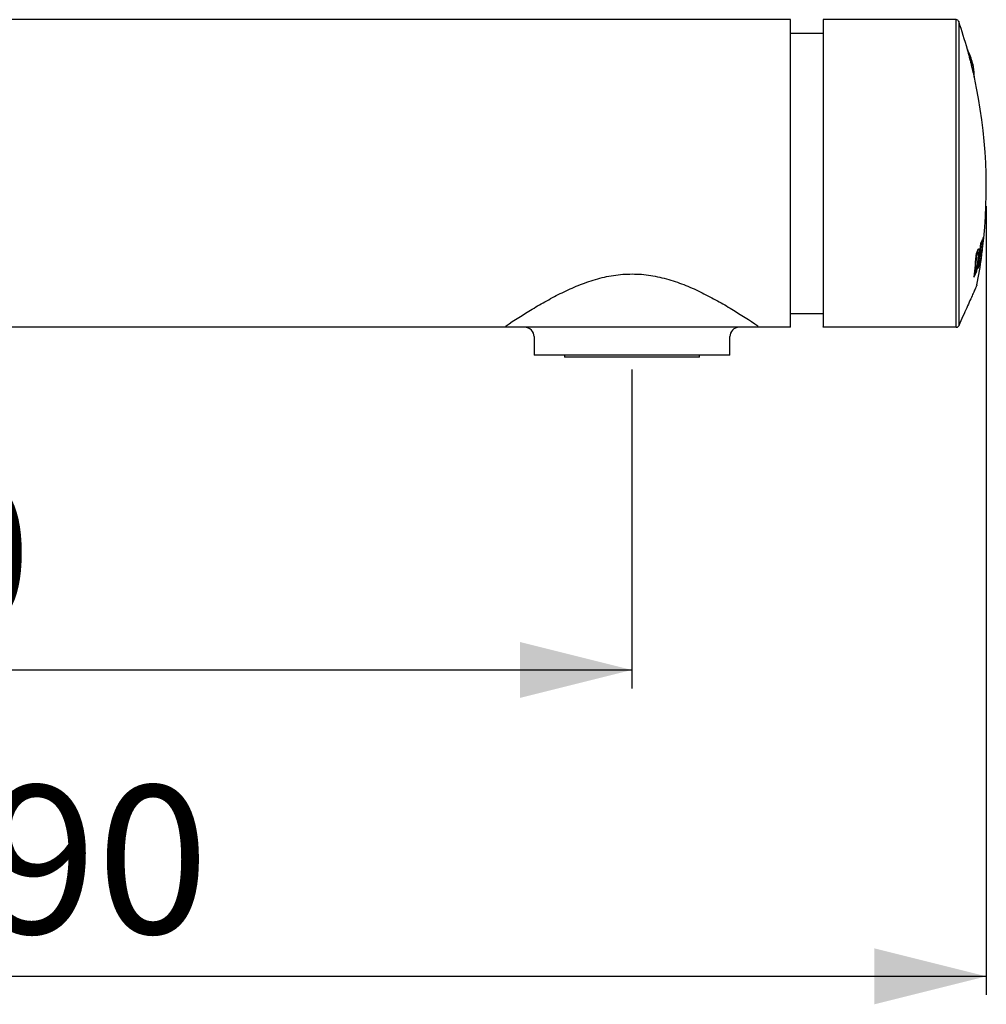
# Model space of a CAD drawing. Extents: x 0 to 450, y 0 to 386.
# Drawn here: x 305 to 409, y 233 to 339 of the extents above; entities that cross this region are included whole.
import ezdxf

# ---------------------------------------------------------------- set-up
doc = ezdxf.new("R2010")
doc.units = 0
doc.linetypes.add('SLD-CONTINUE', pattern=[0])
doc.layers.get('0').update_dxf_attribs({"linetype": 'CONTINUOUS'})
doc.layers.add('DESSIN_INFRAROUGE', color=7, linetype='SLD-CONTINUE')
doc.styles.add('SLDTEXTSTYLE0', font='TXT', dxfattribs={"width": 0.605})
doc.dimstyles.new('SLDDIMSTYLE0', dxfattribs={"dimtxt": 15.409912, "dimasz": 12, "dimexe": 0, "dimexo": 0.0625, "dimgap": 3.852478, "dimtad": 1, "dimdec": 0, "dimlfac": 2, "dimrnd": 1e-09, "dimzin": 12, "dimtxsty": 'SLDTEXTSTYLE0', "dimsah": 1, "dimcen": 0.09, "dimazin": 3, "dimtfac": 1, "dimtofl": 0, "dimtmove": 0, "dimatfit": 3, "dimtolj": 1, "dimtzin": 12})

# ---------------------------------------------------------------- blocks, each defined once
blk = doc.blocks.new('_D')
at = {"layer": 'DESSIN_INFRAROUGE', "color": 7}
for p, q in [((408.85, 318.77), (408.85, 234.16)), ((219.35, 295.02), (219.35, 234.16)), ((219.35, 236.16), (408.85, 236.16))]:
    blk.add_line(p, q, dxfattribs=at)
for points in [[(219.35, 236.16), (231.35, 233.16), (231.35, 239.16)], [(408.85, 236.16), (396.85, 239.16), (396.85, 233.16)]]:
    blk.add_solid(points, dxfattribs=at)
at = {"layer": 'DESSIN_INFRAROUGE', "color": 7, "insert": (289.41, 256.62, 0.1), "char_height": 15.875, "attachment_point": 1, "style": 'SLDTEXTSTYLE0'}
blk.add_mtext('190', dxfattribs=at)
blk = doc.blocks.new('_D_2')
at = {"layer": 'DESSIN_INFRAROUGE', "color": 7}
for p, q in [((370.85, 301.23), (370.85, 267.02)), ((219.35, 295.02), (219.35, 267.02)), ((219.35, 269.02), (370.85, 269.02))]:
    blk.add_line(p, q, dxfattribs=at)
for points in [[(219.35, 269.02), (231.35, 266.02), (231.35, 272.02)], [(370.85, 269.02), (358.85, 272.02), (358.85, 266.02)]]:
    blk.add_solid(points, dxfattribs=at)
at = {"layer": 'DESSIN_INFRAROUGE', "color": 7, "insert": (270.41, 289.48, 0.1), "char_height": 15.875, "attachment_point": 1, "style": 'SLDTEXTSTYLE0'}
blk.add_mtext('150', dxfattribs=at)

msp = doc.modelspace()

# ---------------------------------------------------------------- linework, layer by layer
at = {"color": 7, "linetype": 'SLD-CONTINUE'}
for p, q in [((387.85, 338.77), (228.35, 338.77)), ((387.85, 305.94), (387.85, 338.77)), ((405.61, 338.77), (391.35, 338.77)), ((391.35, 338.77), (391.35, 305.82)), ((391.35, 337.27), (387.85, 337.27)), ((406.84, 335.52), (406.83, 335.52)), ((406.84, 335.52), (406.83, 335.52)), ((407.56, 332.61), (407.56, 332.61)), ((407.56, 332.61), (407.56, 332.61)), ((391.35, 324.78), (391.35, 324.77)), ((408.31, 314.87), (408.42, 314.87)), ((407.79, 313.74), (407.91, 313.74)), ((407.84, 313.85), (407.98, 313.85)), ((407.98, 314.13), (408.05, 314.13)), ((408.16, 313.71), (408.19, 313.71)), ((408.16, 313.71), (408.29, 313.71)), ((408.24, 314.54), (408.27, 314.54)), ((407.77, 313.55), (407.82, 313.55)), ((407.98, 313.23), (408.03, 313.23)), ((408.12, 313.39), (408.15, 313.39)), ((408.21, 312.74), (408.26, 312.74)), ((408.24, 312.95), (408.25, 312.95)), ((408.38, 313.58), (408.38, 313.58)), ((407.58, 311.58), (407.63, 311.58)), ((408.01, 312.48), (408.04, 312.48)), ((408.05, 312.51), (408.15, 312.51)), ((407.57, 311.49), (407.69, 311.49)), ((387.85, 307.27), (391.35, 307.27)), ((357.36, 305.77), (258.35, 305.77)), ((377.76, 305.77), (363.94, 305.77)), ((387.85, 305.77), (384.34, 305.77)), ((387.85, 305.77), (387.85, 305.94)), ((391.35, 305.77), (391.35, 305.82)), ((405.63, 305.77), (391.35, 305.77)), ((405.89, 305.92), (405.9, 305.94)), ((360.35, 304.77), (360.35, 302.77)), ((381.35, 302.77), (381.35, 304.77)), ((370.85, 302.77), (360.35, 302.77)), ((363.6, 302.77), (363.6, 302.57)), ((378.1, 302.57), (363.6, 302.57)), ((381.35, 302.77), (370.85, 302.77)), ((378.1, 302.57), (378.1, 302.77))]:
    msp.add_line(p, q, dxfattribs=at)
at = {"color": 8, "linetype": 'SLD-CONTINUE'}
for p, q in [((405.61, 305.82), (405.61, 338.77)), ((405.89, 338.56), (405.89, 305.92)), ((357.36, 305.77), (357.36, 305.94)), ((384.34, 305.77), (384.34, 305.94)), ((391.35, 305.82), (405.61, 305.82))]:
    msp.add_line(p, q, dxfattribs=at)
at = {"color": 7, "linetype": 'SLD-CONTINUE'}
for points in [[(406.82, 335.57), (406.82, 335.56), (406.83, 335.55), (406.83, 335.52), (406.84, 335.48), (406.85, 335.44), (406.87, 335.38), (406.88, 335.31), (406.9, 335.24), (406.92, 335.15), (406.95, 335.06), (406.97, 334.96), (407, 334.85), (407.03, 334.74), (407.06, 334.63), (407.09, 334.51), (407.12, 334.38), (407.15, 334.26), (407.18, 334.13), (407.21, 334), (407.24, 333.88), (407.27, 333.75), (407.31, 333.63), (407.34, 333.51), (407.36, 333.39), (407.39, 333.28), (407.42, 333.17), (407.44, 333.07), (407.47, 332.98), (407.49, 332.9), (407.51, 332.82), (407.52, 332.75), (407.54, 332.7), (407.55, 332.65), (407.56, 332.61), (407.57, 332.58), (407.57, 332.57), (407.57, 332.56), (407.57, 332.56)], [(406.84, 335.52), (406.84, 335.52), (406.84, 335.51), (406.85, 335.48), (406.86, 335.45), (406.87, 335.4), (406.88, 335.35), (406.9, 335.28), (406.91, 335.21), (406.93, 335.13), (406.96, 335.04), (406.98, 334.94), (407.01, 334.84), (407.03, 334.73), (407.06, 334.62), (407.09, 334.5), (407.12, 334.38), (407.15, 334.25), (407.18, 334.13), (407.21, 334), (407.25, 333.88), (407.28, 333.76), (407.31, 333.64), (407.34, 333.52), (407.36, 333.4), (407.39, 333.29), (407.42, 333.19), (407.44, 333.09), (407.46, 333.01), (407.48, 332.92), (407.5, 332.85), (407.52, 332.79), (407.53, 332.73), (407.54, 332.69), (407.55, 332.65), (407.56, 332.63), (407.56, 332.61), (407.56, 332.61)], [(406.84, 335.52), (406.84, 335.52), (406.84, 335.51), (406.84, 335.49), (406.85, 335.46), (406.86, 335.42), (406.88, 335.36), (406.89, 335.3), (406.91, 335.23), (406.93, 335.15), (406.95, 335.07), (406.97, 334.97), (407, 334.87), (407.03, 334.76), (407.05, 334.65), (407.08, 334.53), (407.11, 334.41), (407.14, 334.29), (407.17, 334.17), (407.21, 334.04), (407.24, 333.92), (407.27, 333.79), (407.3, 333.67), (407.33, 333.55), (407.36, 333.44), (407.38, 333.33), (407.41, 333.22), (407.43, 333.12), (407.46, 333.03), (407.48, 332.95), (407.5, 332.87), (407.51, 332.8), (407.53, 332.75), (407.54, 332.7), (407.55, 332.66), (407.56, 332.63), (407.56, 332.62), (407.56, 332.61), (407.56, 332.61)], [(407.85, 310.32), (407.85, 310.32), (407.84, 310.31), (407.84, 310.29), (407.82, 310.26), (407.8, 310.22), (407.78, 310.17), (407.75, 310.11), (407.72, 310.04), (407.69, 309.96), (407.65, 309.87), (407.6, 309.77), (407.56, 309.66), (407.5, 309.54), (407.45, 309.41), (407.38, 309.28), (407.32, 309.13), (407.25, 308.98), (407.18, 308.81), (407.1, 308.64), (407.02, 308.46), (406.93, 308.27), (406.85, 308.07), (406.75, 307.86), (406.66, 307.65), (406.56, 307.43), (406.46, 307.2), (406.35, 306.96), (406.24, 306.72), (406.13, 306.46), (406.02, 306.21), (405.9, 305.94)]]:
    msp.add_lwpolyline(points, dxfattribs=at)
for centre, radius, start, end in [((405.61, 338.47), 0.3, 18.8798, 90), ((353.85, 320.77), 55, 15.6149, 18.8798), ((401.56, 332.66), 6, 14, 28.4775), ((401.56, 332.66), 6, 359.5225, 28.4775), ((401.56, 332.66), 6, 359.5225, 14), ((353.85, 320.77), 55, 353.1393, 12.3851), ((356.6, 319.28), 51.86, 352.0173, 355.0178), ((354.34, 320.47), 54.42, 351.6769, 354.6203), ((354.34, 320.5), 54.44, 352.0283, 354.6224), ((405.01, 316.52), 3.68, 331.9046, 338.9312), ((405.03, 316.18), 3.63, 333.1561, 338.9511), ((356.62, 319.69), 52.03, 354.6839, 355.0356), ((407.86, 315.76), 0.764, 329.4163, 332.1622), ((361.16, 316.99), 46.74, 352.8309, 355.9963), ((399, 318.23), 9.87, 332.841, 334.9123), ((399.04, 317.89), 9.8, 333.6582, 334.9289), ((404.91, 315.04), 3.64, 333.11, 338.5321), ((356.59, 319.36), 51.9, 353.7516, 354.6689), ((404.94, 315.36), 3.64, 333.1255, 338.5455), ((360.83, 319.93), 47.97, 351.4047, 353.1392), ((356.55, 319.68), 52.09, 353.4153, 353.7655), ((361.17, 317.11), 46.79, 353.2136, 355.6293), ((353.85, 320.77), 55, 349.0522, 352.2058), ((356.6, 319.36), 51.9, 352.3784, 353.4001), ((404.82, 314.11), 3.61, 333.0387, 339.092), ((356.75, 319.69), 51.9, 352.0438, 352.3988), ((407.63, 312.93), 0.657, 328.7133, 343.0645), ((407.7, 313.25), 0.632, 331.6262, 343.214), ((360.2, 319.9), 48.59, 351.5352, 352.5249), ((354.46, 320.6), 54.36, 351.6865, 352.0353), ((408.19, 312.75), 0.0742, 357.4571, 7.4373), ((398.88, 315.94), 9.77, 333.5529, 334.8458), ((404.73, 313.82), 3.66, 331.753, 339.0468), ((398.8, 315.66), 9.82, 332.7231, 334.9031), ((359.35, 304.77), 1, 0, 90), ((382.35, 304.77), 1, 90, 180), ((405.63, 306.07), 0.3, 270, 284.9308)]:
    msp.add_arc(centre, radius, start, end, dxfattribs=at)
for points, knots in [([(407.98, 313.85), (407.98, 313.85), (407.96, 313.84), (407.94, 313.8), (407.92, 313.76), (407.91, 313.74)], [0, 0, 0, 0, 0.248162, 0.621833, 1, 1, 1, 1]), ([(407.94, 314.05), (407.95, 314.07), (407.97, 314.11), (407.99, 314.16), (408, 314.17), (408.01, 314.18)], [0, 0, 0, 0, 0.497492, 0.747911, 1, 1, 1, 1]), ([(407.97, 313.1), (407.98, 313.15), (407.99, 313.23), (408, 313.36), (408, 313.48), (408.01, 313.59), (408.01, 313.68), (408.01, 313.76), (408, 313.81), (407.99, 313.84), (407.99, 313.85), (407.98, 313.85)], [0, 0, 0, 0, 0.12536, 0.250633, 0.372787, 0.495173, 0.616641, 0.722125, 0.827449, 0.913664, 1, 1, 1, 1]), ([(408.01, 314.18), (408.01, 314.18), (408.02, 314.19), (408.04, 314.18), (408.05, 314.16), (408.05, 314.14), (408.05, 314.13)], [0, 0, 0, 0, 0.2495613, 0.4996553, 0.7474854, 1, 1, 1, 1]), ([(408.05, 314.13), (408.06, 314.12), (408.06, 314.09), (408.07, 314.03), (408.07, 313.94), (408.07, 313.84), (408.06, 313.71), (408.05, 313.56), (408.04, 313.38), (408.03, 313.28), (408.03, 313.23)], [0, 0, 0, 0, 0.07753, 0.154992, 0.31473, 0.41507, 0.515435, 0.721599, 0.860423, 1, 1, 1, 1]), ([(408.03, 313.23), (408.02, 313.15), (408, 313.01), (407.98, 312.79), (407.95, 312.58), (407.92, 312.38), (407.89, 312.21), (407.86, 312.06), (407.83, 311.92), (407.8, 311.8), (407.77, 311.69), (407.73, 311.58), (407.7, 311.52), (407.69, 311.49)], [0, 0, 0, 0, 0.108257, 0.216649, 0.32452, 0.412378, 0.500087, 0.572386, 0.644526, 0.717144, 0.789893, 0.894803, 1, 1, 1, 1]), ([(407.85, 312.19), (407.85, 312.22), (407.86, 312.28), (407.89, 312.4), (407.91, 312.54), (407.93, 312.7), (407.95, 312.84), (407.96, 312.97), (407.97, 313.06), (407.97, 313.1)], [0, 0, 0, 0, 0.098913, 0.197668, 0.403381, 0.549819, 0.697673, 0.848528, 1, 1, 1, 1]), ([(407.72, 311.78), (407.73, 311.8), (407.74, 311.83), (407.77, 311.88), (407.79, 311.95), (407.81, 312.03), (407.83, 312.11), (407.84, 312.16), (407.85, 312.19)], [0, 0, 0, 0, 0.182419, 0.365454, 0.548271, 0.736176, 0.866197, 1, 1, 1, 1]), ([(363.94, 305.77), (363.42, 305.77), (362.9, 305.77), (361.85, 305.77), (361.31, 305.77), (360.23, 305.77), (359.67, 305.77), (358.82, 305.77), (358.53, 305.77), (357.95, 305.77), (357.66, 305.77), (357.36, 305.77)], [0, 0, 0, 0, 0.25, 0.25, 0.5, 0.5, 0.75, 0.75, 0.875, 0.875, 1, 1, 1, 1]), ([(384.34, 305.77), (384.04, 305.77), (383.75, 305.77), (383.17, 305.77), (382.88, 305.77), (382.31, 305.77), (382.03, 305.77), (381.47, 305.77), (381.2, 305.77), (380.38, 305.77), (379.85, 305.77), (378.8, 305.77), (378.28, 305.77), (377.76, 305.77)], [0, 0, 0, 0, 0.125, 0.125, 0.25, 0.25, 0.375, 0.375, 0.5, 0.5, 0.75, 0.75, 1, 1, 1, 1]), ([(405.61, 305.82), (405.61, 305.82), (405.64, 305.8), (405.67, 305.79), (405.7, 305.78), (405.7, 305.78)], [0, 0, 0, 0, 0.025305, 0.896011, 1, 1, 1, 1]), ([(405.7, 305.78), (405.73, 305.79), (405.8, 305.81), (405.86, 305.87), (405.88, 305.91), (405.89, 305.92)], [0, 0, 0, 0, 0.366306, 0.732565, 1, 1, 1, 1])]:
    msp.add_open_spline(points, degree=3, knots=knots, dxfattribs=at)
at = {"color": 8, "linetype": 'SLD-CONTINUE'}
msp.add_open_spline([(357.36, 305.94), (358.22, 306.52), (359.15, 307.12), (360.66, 308.03), (361.18, 308.33), (362.25, 308.92), (362.79, 309.21), (363.92, 309.76), (364.49, 310.02), (365.69, 310.5), (366.31, 310.72), (367.57, 311.09), (368.21, 311.24), (369.19, 311.39), (369.53, 311.43), (370.2, 311.48), (370.53, 311.49), (371.2, 311.49), (371.54, 311.48), (372.2, 311.43), (372.53, 311.39), (373.51, 311.23), (374.15, 311.08), (375.42, 310.71), (376.03, 310.5), (377.22, 310.02), (377.8, 309.75), (378.92, 309.2), (379.47, 308.91), (380.54, 308.32), (381.06, 308.02), (382.55, 307.12), (383.48, 306.52), (384.34, 305.94)], degree=3, knots=[0, 0, 0, 0, 0.125, 0.125, 0.1875, 0.1875, 0.25, 0.25, 0.3125, 0.3125, 0.375, 0.375, 0.4375, 0.4375, 0.46875, 0.46875, 0.5, 0.5, 0.53125, 0.53125, 0.5625, 0.5625, 0.625, 0.625, 0.6875, 0.6875, 0.75, 0.75, 0.8125, 0.8125, 0.875, 0.875, 1, 1, 1, 1], dxfattribs=at)

# ---------------------------------------------------------------- dimensions: what is measured, and where the dimension line sits
at = {"layer": 'DESSIN_INFRAROUGE', "color": 7}
for base, p2, picture, middle in [((408.85, 236.16), (408.85, 320.77), '_D', (314.1, 236.16)), ((370.85, 269.02), (370.85, 302.57), '_D_2', (295.1, 269.02))]:
    dim = msp.add_linear_dim(base=base, p1=(219.35, 297.02), p2=p2, dimstyle='SLDDIMSTYLE0', dxfattribs=at)
    dim.commit()
    dim.dimension.update_dxf_attribs({"geometry": picture, "text_midpoint": middle, "dimtype": 160})

doc.saveas('drawing.dxf')
